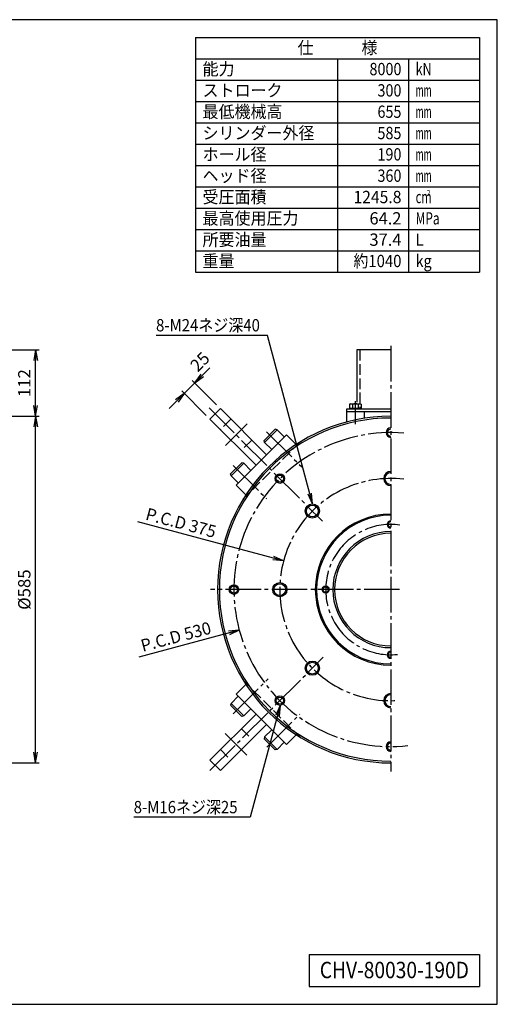
# Model space of a CAD drawing. Extents: x 10 to 410, y 10 to 287.
# Drawn here: x 276 to 410, y 10 to 287 of the extents above; entities that cross this region are included whole.
import ezdxf
from ezdxf.enums import TextEntityAlignment as Align

# ---------------------------------------------------------------- set-up
doc = ezdxf.new("R2010")
doc.units = 0
doc.linetypes.add('EXLTYPE1', pattern=[4, 3, -1])
doc.linetypes.add('EXLTYPE3', pattern=[13, 10, -1, 1, -1])
doc.layers.get('0').update_dxf_attribs({"linetype": 'CONTINUOUS'})
doc.layers.get('DEFPOINTS').update_dxf_attribs({"linetype": 'CONTINUOUS'})
doc.layers.add('図面枠', color=7, linetype='CONTINUOUS')
doc.layers.add('Ｓ_１_１', color=7, linetype='CONTINUOUS')
doc.styles.add('EXCADDIM1', font='msgothic.ttc')
doc.styles.add('EXCADTTF1', font='msgothic.ttc')
doc.styles.get("Standard").update_dxf_attribs({"font": 'monotxt', "bigfont": 'extfont'})
doc.dimstyles.new('ISO-25', dxfattribs={"dimtxt": 2.5, "dimasz": 2.5, "dimexe": 1.25, "dimexo": 0.625, "dimtad": 1, "dimtxsty": 'STANDARD', "dimcen": 2.5, "dimazin": 3, "dimtfac": 1, "dimtmove": 0, "dimatfit": 3})

# ---------------------------------------------------------------- blocks, each defined once
blk = doc.blocks.new('EX_NORM')
at = {"color": 0, "linetype": 'CONTINUOUS'}
for q in [(-1, 0.167), (-1, 0), (-1, -0.167)]:
    blk.add_line((0, 0), q, dxfattribs=at)
blk = doc.blocks.new('*D23')
at = {"layer": 'DEFPOINTS', "color": 0}
for p in [(259.67, 175.42), (280, 175.42), (259.67, 77.92)]:
    blk.add_point(p, dxfattribs=at)
at = {"layer": 'Ｓ_１_１', "color": 2, "linetype": 'CONTINUOUS'}
for p, q in [((261.17, 175.42), (281, 175.42)), ((280, 80.92), (280, 172.42)), ((261.17, 77.92), (281, 77.92))]:
    blk.add_line(p, q, dxfattribs=at)
at = {"layer": 'Ｓ_１_１', "color": 2, "xscale": 3, "yscale": 3, "zscale": 3}
for p, rotation in [((280, 175.42), 90), ((280, 77.92), 270)]:
    blk.add_blockref('EX_NORM', p, dxfattribs=dict(at, rotation=rotation))
at = {"layer": 'Ｓ_１_１', "color": 2, "insert": (277.25, 126.67), "char_height": 3.464, "attachment_point": 5, "rotation": 90, "style": 'EXCADDIM1'}
blk.add_mtext('%%c585', dxfattribs=at)
blk = doc.blocks.new('*D24')
at = {"layer": 'DEFPOINTS', "color": 0}
for p in [(324.81, 184.81), (332.03, 177.58), (329.09, 174.63)]:
    blk.add_point(p, dxfattribs=at)
at = {"layer": 'Ｓ_１_１', "color": 2, "linetype": 'CONTINUOUS'}
for p, q in [((326.93, 186.93), (329.05, 189.05)), ((321.86, 181.86), (324.81, 184.81)), ((330.97, 178.64), (324.1, 185.51)), ((328.03, 175.69), (321.15, 182.57)), ((319.74, 179.74), (317.62, 177.62))]:
    blk.add_line(p, q, dxfattribs=at)
at = {"layer": 'Ｓ_１_１', "color": 2, "xscale": 3, "yscale": 3, "zscale": 3}
for p, rotation in [((324.81, 184.81), 224.9999983794305), ((321.86, 181.86), 44.99999837943054)]:
    blk.add_blockref('EX_NORM', p, dxfattribs=dict(at, rotation=rotation))
at = {"layer": 'Ｓ_１_１', "color": 2, "insert": (326.57, 190.46), "char_height": 3.464, "attachment_point": 5, "rotation": 45, "style": 'EXCADDIM1'}
blk.add_mtext('25', dxfattribs=at)
blk = doc.blocks.new('*D25')
at = {"layer": 'DEFPOINTS', "color": 0}
for p in [(252.86, 194.08), (280, 194.08), (259.67, 175.42)]:
    blk.add_point(p, dxfattribs=at)
at = {"layer": 'Ｓ_１_１', "color": 2, "linetype": 'CONTINUOUS'}
for p, q in [((254.36, 194.08), (281, 194.08)), ((280, 178.42), (280, 191.08)), ((261.17, 175.42), (281, 175.42))]:
    blk.add_line(p, q, dxfattribs=at)
at = {"layer": 'Ｓ_１_１', "color": 2, "xscale": 3, "yscale": 3, "zscale": 3}
for p, rotation in [((280, 194.08), 90), ((280, 175.42), 270)]:
    blk.add_blockref('EX_NORM', p, dxfattribs=dict(at, rotation=rotation))
at = {"layer": 'Ｓ_１_１', "color": 2, "insert": (277.25, 184.75), "char_height": 3.464, "attachment_point": 5, "rotation": 90, "style": 'EXCADDIM1'}
blk.add_mtext('112', dxfattribs=at)

msp = doc.modelspace()

# ---------------------------------------------------------------- linework, layer by layer
at = {"layer": '図面枠', "color": 5, "linetype": 'CONTINUOUS'}
for p, q in [((410, 287), (10, 287)), ((410, 10), (410, 287)), ((10, 10), (410, 10))]:
    msp.add_line(p, q, dxfattribs=at)
at = {"layer": '図面枠', "color": 3, "linetype": 'CONTINUOUS'}
for p, q in [((325, 282), (405, 282)), ((325, 282), (325, 216)), ((405, 282), (405, 216)), ((325, 276), (405, 276)), ((325, 216), (405, 216)), ((357, 24), (405, 24)), ((357, 24), (357, 15)), ((405, 24), (405, 15)), ((357, 15), (405, 15))]:
    msp.add_line(p, q, dxfattribs=at)
at = {"layer": '図面枠', "color": 2, "linetype": 'CONTINUOUS'}
for p, q in [((365, 276), (365, 216)), ((385, 276), (385, 216)), ((325, 270), (405, 270)), ((325, 264), (405, 264)), ((325, 258), (405, 258)), ((325, 252), (405, 252)), ((325, 246), (405, 246)), ((325, 240), (405, 240)), ((325, 234), (405, 234)), ((325, 228), (405, 228)), ((325, 222), (405, 222))]:
    msp.add_line(p, q, dxfattribs=at)
at = {"layer": 'Ｓ_１_１', "color": 3, "linetype": 'CONTINUOUS'}
for p, q in [((370.475, 194.0833), (370.475, 179.3533)), ((380, 194.0833), (370.475, 194.0833)), ((332.0346, 177.5783), (329.0883, 174.6321)), ((332.0346, 177.5783), (344.9982, 164.6147)), ((380, 177.4167), (367.5, 177.4167)), ((367.5, 177.4167), (367.5, 173.7869)), ((368.5833, 178.9167), (368.3642, 178.7901)), ((368.3642, 178.7901), (368.3642, 177.75)), ((368.3642, 177.75), (371.6358, 177.75)), ((368.5, 177.75), (368.5, 177.4167)), ((368.5833, 178.9166), (371.4167, 178.9166)), ((369.1821, 178.7901), (369.1821, 177.75)), ((370.8179, 178.7901), (370.8179, 177.75)), ((371.4167, 178.9166), (371.6358, 178.7901)), ((371.5, 177.75), (371.5, 177.4167)), ((371.6358, 178.7901), (371.6358, 177.75)), ((329.0883, 174.6321), (342.0519, 161.6684)), ((380, 176.6666), (367.5, 176.6666)), ((372.5, 176.6666), (372.5, 174.8363)), ((347.4457, 171.7763), (344.3185, 168.649)), ((348.0034, 171.6269), (347.4457, 171.7763)), ((350.5961, 170.2126), (336.454, 156.0705)), ((348.0034, 171.6269), (344.4679, 168.0913)), ((348.0034, 171.6269), (350.0069, 169.6234)), ((350.5961, 170.2126), (353.3247, 167.4841)), ((344.4679, 168.0913), (344.3185, 168.649)), ((344.4679, 168.0913), (346.4714, 166.0879)), ((338.0176, 162.3482), (334.8904, 159.2209)), ((338.5753, 162.1988), (335.0398, 158.6632)), ((338.5753, 162.1988), (338.0177, 162.3482)), ((338.5753, 162.1988), (340.5788, 160.1953)), ((335.0398, 158.6632), (334.8904, 159.2209)), ((335.0398, 158.6632), (337.0433, 156.6598)), ((336.454, 156.0705), (339.1826, 153.3419)), ((336.454, 97.2628), (339.1826, 99.9914)), ((336.454, 97.2628), (350.5961, 83.1207)), ((335.0398, 94.6701), (334.8904, 94.1124)), ((335.0398, 94.6701), (337.0433, 96.6735)), ((335.0398, 94.6701), (338.5753, 91.1345)), ((329.0883, 78.7012), (342.0519, 91.6649)), ((334.8904, 94.1124), (338.0177, 90.9851)), ((338.5753, 91.1345), (340.5788, 93.138)), ((332.0346, 75.755), (344.9982, 88.7186)), ((338.5753, 91.1345), (338.0176, 90.9851)), ((344.4679, 85.242), (346.4714, 87.2455)), ((344.4679, 85.242), (344.3185, 84.6843)), ((344.3185, 84.6843), (347.4457, 81.557)), ((344.4679, 85.242), (348.0034, 81.7065)), ((348.0034, 81.7065), (350.0069, 83.7099)), ((350.5961, 83.1207), (353.3247, 85.8492)), ((348.0034, 81.7064), (347.4457, 81.557)), ((329.0883, 78.7012), (332.0346, 75.755))]:
    msp.add_line(p, q, dxfattribs=at)
at = {"layer": 'Ｓ_１_１', "color": 2, "linetype": 'EXLTYPE1'}
for p, q in [((371.3083, 194.0833), (371.3083, 177.4167)), ((334.9809, 174.6321), (332.0346, 171.6858)), ((340.8734, 168.7395), (337.9271, 165.7932)), ((354.4783, 168.2022), (338.4644, 152.1884)), ((338.4644, 101.145), (354.4783, 85.1311)), ((337.9272, 87.5401), (340.8734, 84.5938)), ((332.0346, 81.6475), (334.9809, 78.7012))]:
    msp.add_line(p, q, dxfattribs=at)
at = {"layer": 'Ｓ_１_１', "color": 1, "linetype": 'EXLTYPE3'}
for p, q in [((380, 195.22), (380, 75.5375)), ((328.815, 177.8517), (360.7862, 145.8804)), ((370, 179.7227), (370, 173.25)), ((339.5167, 173.2753), (333.4532, 167.2119)), ((345.0218, 171.073), (354.9213, 161.1735)), ((335.6349, 161.6036), (344.957, 152.2816)), ((382.4842, 126.6667), (329.2208, 126.6667)), ((329.0821, 75.7487), (360.9729, 107.6396)), ((335.5937, 91.6884), (345.4932, 101.5879)), ((345.063, 82.3016), (354.3851, 91.6236)), ((333.3914, 86.1833), (339.4548, 80.1199))]:
    msp.add_line(p, q, dxfattribs=at)
at = {"layer": 'Ｓ_１_１', "color": 3, "linetype": 'CONTINUOUS'}
for centre, radius in [((348.7695, 157.8972), 1.3333), ((348.7695, 157.8972), 1), ((357.9029, 148.7637), 2), ((357.9029, 148.7637), 1.6667), ((335.8333, 126.6667), 1.3333), ((335.8333, 126.6667), 1), ((348.75, 126.6667), 2), ((348.75, 126.6667), 1.6667), ((361.6667, 126.6667), 1), ((361.6667, 126.6667), 0.75), ((357.9029, 104.5696), 2), ((357.9029, 104.5696), 1.6667), ((348.7695, 95.4361), 1.3333), ((348.7695, 95.4361), 1)]:
    msp.add_circle(centre, radius, dxfattribs=at)
for centre, radius, start, end in [((368.4741, 176.9196), 2, 69.267045, 86.868026), ((370, 176.2099), 2.7068, 72.412047, 107.587951), ((371.5259, 176.9196), 2, 93.131965, 110.732953), ((380, 126.6667), 48.75, 90.000003, 270.000001), ((380, 126.6667), 48.25, 90.000003, 270.000001), ((380, 170.8333), 1.3333, 90.000003, 270.000001), ((380, 170.8333), 1, 90.000003, 270.000001), ((380, 157.9166), 2, 90.000003, 270.000001), ((380, 157.9166), 1.6667, 90.000003, 270.000001), ((380, 126.6667), 21.25, 90.000003, 270.000001), ((380, 126.6667), 20.9167, 90.000003, 270.000001), ((380, 145), 1, 90.000003, 270.000001), ((380, 145), 0.75, 90.000003, 270.000001), ((380, 126.6667), 16.3333, 90.000003, 270.000001), ((380, 126.6667), 15.8333, 90.000003, 270.000001), ((380, 108.3333), 1, 90.000003, 270.000001), ((380, 108.3333), 0.75, 90.000003, 270.000001), ((380, 95.4167), 2, 90.000003, 270.000001), ((380, 95.4167), 1.6667, 90.000003, 270.000001), ((380, 82.5), 1.3333, 90.000003, 270.000001), ((380, 82.5), 1, 90.000003, 270.000001)]:
    msp.add_arc(centre, radius, start, end, dxfattribs=at)
at = {"layer": 'Ｓ_１_１', "color": 1, "linetype": 'EXLTYPE3'}
for radius, start, end in [(44.1667, 85.260828, 276.266344), (31.25, 83.250205, 273.667566), (18.3333, 82.046295, 277.599187)]:
    msp.add_arc((380, 126.6667), radius, start, end, dxfattribs=at)

# ---------------------------------------------------------------- texts
at = {"layer": '図面枠', "color": 4, "linetype": 'CONTINUOUS', "style": 'EXCADTTF1', "width": 0.999231}
for s, height, p, p2 in [('仕\u3000\u3000\u3000様', 3.4642, (353.75, 277.3828), (376.25, 277.3828)), ('能力', 3.4642, (327, 271.3828), (336, 271.3828)), ('8000', 3.4642, (374, 271.3828), (383, 271.3828)), ('kN', 3.4642, (387, 271.3828), (391.5, 271.3828)), ('ストローク', 3.4642, (327, 265.3828), (349.5, 265.3828)), ('300', 3.4642, (376.25, 265.3828), (383, 265.3828)), ('mm', 3.4642, (387, 265.3828), (391.5, 265.3828)), ('最低機械高', 3.4642, (327, 259.3828), (349.5, 259.3828)), ('655', 3.4642, (376.25, 259.3828), (383, 259.3828)), ('mm', 3.4642, (387, 259.3828), (391.5, 259.3828)), ('シリンダー外径', 3.4642, (327, 253.3828), (358.5, 253.3828)), ('585', 3.4642, (376.25, 253.3828), (383, 253.3828)), ('mm', 3.4642, (387, 253.3828), (391.5, 253.3828)), ('ホール径', 3.4642, (327, 247.3828), (345, 247.3828)), ('190', 3.4642, (376.25, 247.3828), (383, 247.3828)), ('mm', 3.4642, (387, 247.3828), (391.5, 247.3828)), ('ヘッド径', 3.4642, (327, 241.3828), (345, 241.3828)), ('360', 3.4642, (376.25, 241.3828), (383, 241.3828)), ('mm', 3.4642, (387, 241.3828), (391.5, 241.3828)), ('受圧面積', 3.4642, (327, 235.3828), (345, 235.3828)), ('1245.8', 3.4642, (369.5, 235.3828), (383, 235.3828)), ('2', 1.5589, (390.15, 237.5098), (391.1625, 237.5098)), ('cm', 3.4642, (387, 235.3828), (391.5, 235.3828)), ('最高使用圧力', 3.4642, (327, 229.3828), (354, 229.3828)), ('64.2', 3.4642, (374, 229.3828), (383, 229.3828)), ('MPa', 3.4642, (387, 229.3828), (393.75, 229.3828)), ('所要油量', 3.4642, (327, 223.3828), (345, 223.3828)), ('37.4', 3.4642, (374, 223.3828), (383, 223.3828)), ('L', 3.4642, (387, 223.3828), (389.25, 223.3828)), ('重量', 3.4642, (327, 217.3828), (336, 217.3828)), ('約1040', 3.4642, (369.5, 217.3828), (383, 217.3828)), ('kg', 3.4642, (387, 217.3828), (391.5, 217.3828)), ('CHV-80030-190D', 4.618938, (360, 17.3438), (402, 17.3438))]:
    msp.add_text(s, height=height, dxfattribs=at).set_placement(p, p2, align=Align.FIT)
at = {"layer": 'Ｓ_１_１', "color": 4, "linetype": 'CONTINUOUS', "style": 'EXCADTTF1', "width": 0.999231}
for s, p, p2 in [('8-M24ネジ深40', (313.9, 199.3092), (343.15, 199.3092)), ('8-M16ネジ深25', (307.6, 63.7428), (336.85, 63.7428))]:
    msp.add_text(s, height=3.4642, dxfattribs=at).set_placement(p, p2, align=Align.FIT)
at = {"layer": 'Ｓ_１_１', "color": 2, "linetype": 'CONTINUOUS', "style": 'EXCADTTF1', "width": 0.999231}
for s, rotation, p, p2 in [('P.C.D 375', 345, (310.7003, 146.4082), (330.2603, 141.1671)), ('P.C.D 530', 15, (310.1563, 109.1249), (329.7163, 114.366))]:
    msp.add_text(s, height=3.4642, rotation=rotation, dxfattribs=at).set_placement(p, p2, align=Align.FIT)

# ---------------------------------------------------------------- dimensions: what is measured, and where the dimension line sits
at = {"layer": 'Ｓ_１_１', "color": 2, "linetype": 'CONTINUOUS'}
for base, p1, p2, angle, override, picture, middle in [((280, 194.0833), (259.6667, 175.4166), (252.8583, 194.0833), 90, {"dimtxt": 3.464203, "dimasz": 3, "dimexe": 1, "dimexo": 1.5, "dimgap": 0, "dimtad": 1, "dimjust": 0, "dimtih": 0, "dimtoh": 0, "dimdec": 2, "dimlfac": 6, "dimzin": 8, "dimlunit": 2, "dimtxsty": 'EXCADDIM1', "dimblk1": 'EX_NORM', "dimblk2": 'EX_NORM', "dimsah": 1, "dimse1": 0, "dimse2": 0, "dimclrd": 2, "dimclre": 2, "dimclrt": 2, "dimtmove": 2}, '*D25', (277.25, 184.75)), ((324.8065, 184.8065), (329.0883, 174.6321), (332.0346, 177.5783), 224.999998, {"dimtxt": 3.464203, "dimasz": 3, "dimexe": 1, "dimexo": 1.5, "dimgap": 0, "dimtad": 1, "dimjust": 2, "dimtih": 0, "dimtoh": 0, "dimdec": 2, "dimlfac": 6, "dimzin": 8, "dimlunit": 2, "dimtxsty": 'EXCADDIM1', "dimblk1": 'EX_NORM', "dimblk2": 'EX_NORM', "dimsah": 1, "dimse1": 0, "dimse2": 0, "dimclrd": 2, "dimclre": 2, "dimclrt": 2, "dimtmove": 2}, '*D24', (326.5742, 190.4633))]:
    dim = msp.add_linear_dim(base=base, p1=p1, p2=p2, angle=angle, dimstyle='ISO-25', override=override, dxfattribs=at)
    dim.commit()
    dim.dimension.update_dxf_attribs({"geometry": picture, "text_midpoint": middle, "dimtype": 160})
dim = msp.add_linear_dim(base=(280, 175.4166), p1=(259.6667, 77.9167), p2=(259.6667, 175.4166), angle=90, text='%%c585', dimstyle='ISO-25', override={"dimtxt": 3.464203, "dimasz": 3, "dimexe": 1, "dimexo": 1.5, "dimgap": 0, "dimtad": 1, "dimjust": 0, "dimtih": 0, "dimtoh": 0, "dimdec": 2, "dimlfac": 6, "dimzin": 8, "dimlunit": 2, "dimtxsty": 'EXCADDIM1', "dimblk1": 'EX_NORM', "dimblk2": 'EX_NORM', "dimsah": 1, "dimse1": 0, "dimse2": 0, "dimclrd": 2, "dimclre": 2, "dimclrt": 2, "dimtmove": 2}, dxfattribs=at)
dim.commit()
dim.dimension.update_dxf_attribs({"geometry": '*D23', "text_midpoint": (277.25, 126.6666), "dimtype": 160})

# ---------------------------------------------------------------- leaders
for points in [[(357.9848, 150.7621), (345.2802, 198.1764), (313.9, 198.1764)], [(349.8148, 134.7548), (308.8015, 145.7442)], [(337.3383, 115.2355), (309.0442, 107.6541)], [(348.8658, 94.1063), (340.4264, 62.61), (307.6, 62.61)]]:
    msp.add_leader(points, dimstyle='ISO-25', override={"dimasz": 3, "dimldrblk": 'EX_NORM'}, dxfattribs=at)

doc.saveas('drawing.dxf')
